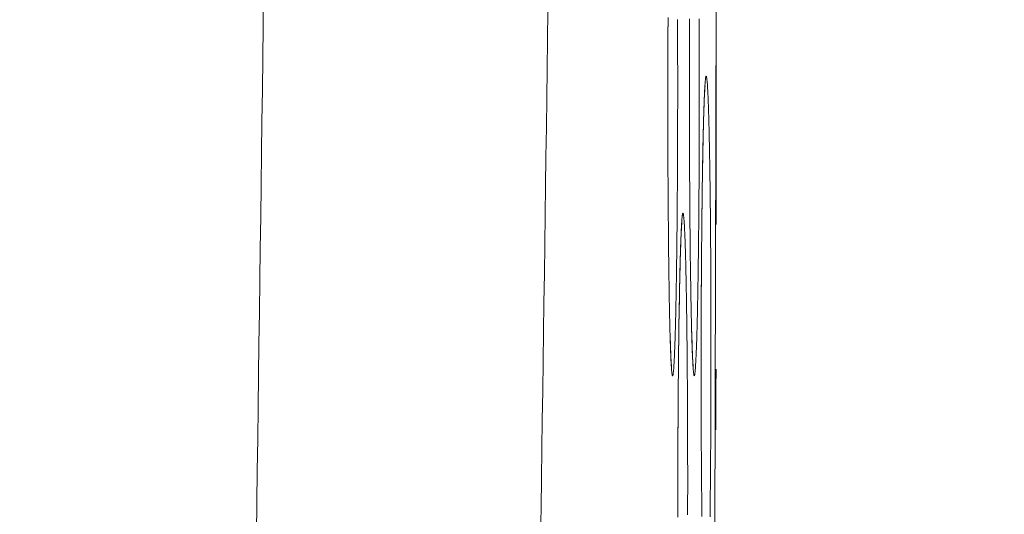
# Model space of a CAD drawing. Units: inches. Extents: x -1 to 102, y -19 to 58.
# Drawn here: x 15 to 16, y 24 to 24 of the extents above; entities that cross this region are included whole.
import ezdxf

# ---------------------------------------------------------------- set-up
doc = ezdxf.new("R2010")
doc.units = ezdxf.units.IN
doc.header["$MEASUREMENT"] = 0
doc.layers.add('50', color=5, linetype='Continuous', lineweight=0, true_color=0x0000ff)
for name, color, linetype, lineweight in [('BOTTOM_COVER_REV', 7, 'Continuous', 0), ('OUTLINE', 7, 'Continuous', 0), ('TOP_COVER_PHOENI', 7, 'Continuous', 0)]:
    doc.layers.add(name, color=color, linetype=linetype, lineweight=lineweight)
doc.styles.add('DC_TEXTSTYLE5', font='arial.ttf', dxfattribs={"height": 0.6})
doc.dimstyles.get("Standard").update_dxf_attribs({"dimtxt": 0.18, "dimasz": 0.18, "dimexe": 0.18, "dimexo": 0.0625, "dimgap": 0.09, "dimtad": 0, "dimtih": 1, "dimtoh": 1, "dimdec": 4, "dimzin": 0, "dimdsep": 46, "dimtxsty": 'Standard', "dimcen": 0.09, "dimadec": 0, "dimazin": 0, "dimtfac": 1, "dimtdec": 4, "dimtofl": 0, "dimtmove": 0, "dimatfit": 3, "dimfxl": 0, "dimtolj": 1, "dimtzin": 0, "dimarcsym": 0})

# ---------------------------------------------------------------- blocks, each defined once
blk = doc.blocks.new('SE1')
at = {"layer": 'BOTTOM_COVER_REV', "color": 7, "linetype": 'Continuous', "lineweight": 0, "ltscale": 0.019685}
for start, end in [(359.9784334, 0.0000015), (359.9606603, 359.965913)]:
    blk.add_arc((-82.57292, 74.37049), 137.79717, start, end, dxfattribs=at)
at = {"layer": 'TOP_COVER_PHOENI', "color": 7, "linetype": 'Continuous', "lineweight": 0, "ltscale": 0.019685}
blk.add_line((55.22298, 73.7782), (55.22425, 74.37061), dxfattribs=at)
at = {"layer": 'TOP_COVER_PHOENI', "color": 7, "linetype": 'Continuous', "lineweight": 0, "ltscale": 0.019685, "flags": 128}
for points in [[(55.2142, 74.33962), (55.2142, 74.34039), (55.2142, 74.34115), (55.2142, 74.34192), (55.2142, 74.34269), (55.2142, 74.34346), (55.2142, 74.34423), (55.2142, 74.34501), (55.2142, 74.34578), (55.2142, 74.34655), (55.2142, 74.34732), (55.2142, 74.34809), (55.2142, 74.34886), (55.2142, 74.34963), (55.2142, 74.3504), (55.2142, 74.35116), (55.21421, 74.35192), (55.21421, 74.35268), (55.21421, 74.35344), (55.21421, 74.3542), (55.21421, 74.35495), (55.21422, 74.35571), (55.21422, 74.35646), (55.21422, 74.35722), (55.21423, 74.35797), (55.21423, 74.35872), (55.21423, 74.35947), (55.21424, 74.36021), (55.21424, 74.36096), (55.21424, 74.3617)], [(55.21622, 74.36131), (55.21622, 74.36056), (55.21622, 74.35982), (55.21623, 74.35907), (55.21623, 74.35832), (55.21623, 74.35756), (55.21623, 74.35681), (55.21624, 74.35605), (55.21624, 74.35529), (55.21624, 74.35453), (55.21624, 74.35378), (55.21624, 74.35302), (55.21624, 74.35226), (55.21625, 74.3515), (55.21625, 74.35074), (55.21625, 74.34997), (55.21625, 74.34921), (55.21625, 74.34844), (55.21625, 74.34767), (55.21625, 74.34691), (55.21625, 74.34614), (55.21625, 74.34537), (55.21625, 74.3446), (55.21625, 74.34384), (55.21625, 74.34307), (55.21624, 74.3423), (55.21624, 74.34154), (55.21624, 74.34077), (55.21624, 74.34001), (55.21624, 74.33925), (55.21624, 74.33849), (55.21623, 74.33773), (55.21623, 74.33697), (55.21623, 74.33622), (55.21623, 74.33547), (55.21622, 74.33472), (55.21622, 74.33397), (55.21622, 74.33322), (55.21622, 74.33247), (55.21621, 74.33173), (55.21621, 74.33099), (55.2162, 74.33025), (55.2162, 74.32951), (55.2162, 74.32878), (55.21619, 74.32804), (55.21619, 74.32731), (55.21618, 74.32659), (55.21618, 74.32586), (55.21617, 74.32514), (55.21617, 74.32443), (55.21616, 74.32371), (55.21616, 74.323), (55.21615, 74.3223), (55.21614, 74.3216), (55.21614, 74.3209), (55.21613, 74.32021), (55.21613, 74.31952), (55.21612, 74.31884), (55.21611, 74.31816), (55.21611, 74.31749), (55.2161, 74.31683), (55.21609, 74.31617), (55.21608, 74.31551), (55.21608, 74.31486), (55.21607, 74.31421), (55.21606, 74.31357), (55.21605, 74.31294), (55.21605, 74.3123), (55.21604, 74.31168), (55.21603, 74.31106), (55.21602, 74.31044), (55.21601, 74.30983), (55.216, 74.30923), (55.216, 74.30863), (55.21599, 74.30804), (55.21598, 74.30746), (55.21597, 74.30688), (55.21596, 74.30631), (55.21595, 74.30575), (55.21594, 74.30519), (55.21593, 74.30464), (55.21592, 74.3041), (55.21591, 74.30356), (55.2159, 74.30303), (55.21589, 74.30251), (55.21588, 74.302), (55.21587, 74.3015), (55.21586, 74.301), (55.21585, 74.30052), (55.21584, 74.30003), (55.21583, 74.29956), (55.21581, 74.29909), (55.2158, 74.29864), (55.21579, 74.29819), (55.21578, 74.29774), (55.21577, 74.29731), (55.21576, 74.29688), (55.21575, 74.29646), (55.21574, 74.29605), (55.21572, 74.29565), (55.21571, 74.29526), (55.2157, 74.29487), (55.21569, 74.2945), (55.21568, 74.29413), (55.21566, 74.29377), (55.21565, 74.29342), (55.21564, 74.29308), (55.21563, 74.29275), (55.21561, 74.29243), (55.2156, 74.29211), (55.21559, 74.29181), (55.21558, 74.29152), (55.21556, 74.29123), (55.21555, 74.29096), (55.21554, 74.29069), (55.21553, 74.29044), (55.21551, 74.29019), (55.2155, 74.28995), (55.21549, 74.28973), (55.21547, 74.28951), (55.21546, 74.2893), (55.21545, 74.2891), (55.21543, 74.28891), (55.21542, 74.28873), (55.21541, 74.28856), (55.21539, 74.2884), (55.21538, 74.28825), (55.21537, 74.28811), (55.21535, 74.28798), (55.21534, 74.28785), (55.21533, 74.28774), (55.21531, 74.28764), (55.2153, 74.28755), (55.21529, 74.28746), (55.21527, 74.28739), (55.21526, 74.28733), (55.21525, 74.28728), (55.21523, 74.28724), (55.21522, 74.2872), (55.21521, 74.28718), (55.21519, 74.28717), (55.21518, 74.28717), (55.21517, 74.28718), (55.21515, 74.2872), (55.21514, 74.28723), (55.21513, 74.28727), (55.21511, 74.28732), (55.2151, 74.28737), (55.21509, 74.28744), (55.21507, 74.28752), (55.21506, 74.28761), (55.21505, 74.28771), (55.21503, 74.28782), (55.21502, 74.28794), (55.21501, 74.28806), (55.21499, 74.2882), (55.21498, 74.28835), (55.21497, 74.28851), (55.21496, 74.28867), (55.21494, 74.28885), (55.21493, 74.28904), (55.21492, 74.28923), (55.2149, 74.28944), (55.21489, 74.28965), (55.21488, 74.28987), (55.21487, 74.29011), (55.21485, 74.29035), (55.21484, 74.29061), (55.21483, 74.29087), (55.21482, 74.29114), (55.2148, 74.29142), (55.21479, 74.29172), (55.21478, 74.29202), (55.21477, 74.29233), (55.21476, 74.29265), (55.21474, 74.29298), (55.21473, 74.29331), (55.21472, 74.29366), (55.21471, 74.29402), (55.2147, 74.29438), (55.21469, 74.29475)], [(55.2142, 74.34337), (55.2142, 74.34462), (55.2142, 74.34589), (55.2142, 74.34718), (55.2142, 74.34848), (55.2142, 74.34978), (55.2142, 74.3511), (55.2142, 74.35243), (55.21421, 74.35376), (55.21421, 74.35509), (55.21422, 74.35642), (55.21422, 74.35776), (55.21423, 74.35909), (55.21424, 74.36041), (55.21424, 74.36172)], [(55.21917, 74.2956), (55.21916, 74.29595), (55.21915, 74.29631), (55.21914, 74.29667), (55.21913, 74.29704), (55.21913, 74.29741), (55.21912, 74.29779), (55.21911, 74.29818), (55.2191, 74.29857), (55.21909, 74.29897), (55.21908, 74.29937), (55.21907, 74.29978), (55.21906, 74.3002), (55.21905, 74.30062), (55.21904, 74.30105), (55.21904, 74.30148), (55.21903, 74.30192), (55.21902, 74.30236), (55.21901, 74.30281), (55.219, 74.30327), (55.21899, 74.30373), (55.21899, 74.3042), (55.21898, 74.30467), (55.21897, 74.30515), (55.21896, 74.30564), (55.21895, 74.30613), (55.21895, 74.30662), (55.21894, 74.30712), (55.21893, 74.30763), (55.21892, 74.30814), (55.21892, 74.30866), (55.21891, 74.30918), (55.2189, 74.3097), (55.2189, 74.31023), (55.21889, 74.31076), (55.21888, 74.3113), (55.21888, 74.31185), (55.21887, 74.31239), (55.21886, 74.31294), (55.21886, 74.3135), (55.21885, 74.31406), (55.21885, 74.31462), (55.21884, 74.31519), (55.21883, 74.31576), (55.21883, 74.31633), (55.21882, 74.31691), (55.21882, 74.31749), (55.21881, 74.31807), (55.21881, 74.31866), (55.2188, 74.31926), (55.2188, 74.31985), (55.21879, 74.32045), (55.21879, 74.32106), (55.21878, 74.32166), (55.21878, 74.32228), (55.21878, 74.32289), (55.21877, 74.32351), (55.21877, 74.32413), (55.21876, 74.32475), (55.21876, 74.32538), (55.21876, 74.32601), (55.21875, 74.32664), (55.21875, 74.32727), (55.21874, 74.32791), (55.21874, 74.32855), (55.21874, 74.32919), (55.21874, 74.32983), (55.21873, 74.33047), (55.21873, 74.33112), (55.21873, 74.33177), (55.21873, 74.33242), (55.21872, 74.33307), (55.21872, 74.33372), (55.21872, 74.33437), (55.21872, 74.33502), (55.21871, 74.33568), (55.21871, 74.33634), (55.21871, 74.33699), (55.21871, 74.33765), (55.21871, 74.33831), (55.21871, 74.33898), (55.21871, 74.33964), (55.21871, 74.3403), (55.2187, 74.34097), (55.2187, 74.34164), (55.2187, 74.3423), (55.2187, 74.34297), (55.2187, 74.34364), (55.2187, 74.34431), (55.2187, 74.34498), (55.2187, 74.34565), (55.2187, 74.34632), (55.2187, 74.34699), (55.2187, 74.34766), (55.2187, 74.34833), (55.21871, 74.34899), (55.21871, 74.34966), (55.21871, 74.35033), (55.21871, 74.35099), (55.21871, 74.35166), (55.21871, 74.35232), (55.21871, 74.35299), (55.21871, 74.35365), (55.21872, 74.35431), (55.21872, 74.35496), (55.21872, 74.35562), (55.21872, 74.35628), (55.21873, 74.35693), (55.21873, 74.35758), (55.21873, 74.35824), (55.21873, 74.35889), (55.21874, 74.35954), (55.21874, 74.36019), (55.21874, 74.36083), (55.21874, 74.36148)], [(55.22072, 74.36147), (55.22072, 74.36072), (55.22073, 74.35996), (55.22073, 74.35921), (55.22073, 74.35845), (55.22073, 74.35769), (55.22074, 74.35692), (55.22074, 74.35616), (55.22074, 74.35539), (55.22074, 74.35463), (55.22074, 74.35386), (55.22075, 74.35309), (55.22075, 74.35232), (55.22075, 74.35155), (55.22075, 74.35078), (55.22075, 74.35), (55.22075, 74.34923), (55.22075, 74.34846), (55.22075, 74.34769), (55.22075, 74.34691), (55.22075, 74.34613), (55.22075, 74.34536), (55.22075, 74.34458), (55.22075, 74.3438), (55.22075, 74.34303), (55.22075, 74.34225), (55.22075, 74.34147), (55.22075, 74.3407), (55.22075, 74.33992), (55.22074, 74.33915), (55.22074, 74.33838), (55.22074, 74.3376), (55.22074, 74.33684), (55.22074, 74.33607), (55.22073, 74.3353), (55.22073, 74.33454), (55.22073, 74.33378), (55.22072, 74.33302), (55.22072, 74.33226), (55.22072, 74.33151), (55.22071, 74.33076), (55.22071, 74.33002), (55.22071, 74.32927), (55.2207, 74.32853), (55.2207, 74.32779), (55.22069, 74.32706), (55.22069, 74.32632), (55.22068, 74.32559), (55.22068, 74.32486), (55.22067, 74.32414), (55.22067, 74.32342), (55.22066, 74.3227), (55.22066, 74.32199), (55.22065, 74.32128), (55.22064, 74.32058), (55.22064, 74.31988), (55.22063, 74.31918), (55.22062, 74.31849), (55.22062, 74.3178), (55.22061, 74.31712), (55.2206, 74.31645), (55.2206, 74.31578), (55.22059, 74.31511), (55.22058, 74.31445), (55.22057, 74.3138), (55.22057, 74.31316), (55.22056, 74.31252), (55.22055, 74.31188), (55.22054, 74.31126), (55.22053, 74.31063), (55.22052, 74.31002), (55.22052, 74.3094), (55.22051, 74.3088), (55.2205, 74.3082), (55.22049, 74.30761), (55.22048, 74.30702), (55.22047, 74.30644), (55.22046, 74.30587), (55.22045, 74.3053), (55.22044, 74.30474), (55.22043, 74.30419), (55.22042, 74.30365), (55.22041, 74.30311), (55.2204, 74.30258), (55.22039, 74.30206), (55.22038, 74.30154), (55.22037, 74.30104), (55.22036, 74.30054), (55.22035, 74.30005), (55.22034, 74.29957), (55.22033, 74.2991), (55.22031, 74.29863), (55.2203, 74.29818), (55.22029, 74.29773), (55.22028, 74.29729), (55.22027, 74.29686), (55.22026, 74.29644), (55.22025, 74.29603), (55.22023, 74.29562), (55.22022, 74.29522), (55.22021, 74.29484), (55.2202, 74.29446), (55.22019, 74.29409), (55.22017, 74.29372), (55.22016, 74.29337), (55.22015, 74.29303), (55.22014, 74.29269), (55.22012, 74.29237), (55.22011, 74.29205), (55.2201, 74.29175), (55.22009, 74.29145), (55.22007, 74.29116), (55.22006, 74.29088), (55.22005, 74.29062), (55.22003, 74.29036), (55.22002, 74.29011), (55.22001, 74.28987), (55.21999, 74.28965), (55.21998, 74.28943), (55.21997, 74.28922), (55.21995, 74.28903), (55.21994, 74.28884), (55.21993, 74.28866), (55.21991, 74.28849), (55.2199, 74.28833), (55.21989, 74.28818), (55.21987, 74.28805), (55.21986, 74.28792), (55.21985, 74.2878), (55.21983, 74.28769), (55.21982, 74.28759), (55.21981, 74.28751), (55.21979, 74.28743), (55.21978, 74.28736), (55.21977, 74.2873), (55.21975, 74.28726), (55.21974, 74.28722), (55.21972, 74.28719), (55.21971, 74.28718), (55.2197, 74.28717), (55.21968, 74.28717), (55.21967, 74.28719), (55.21966, 74.28721), (55.21964, 74.28725), (55.21963, 74.2873), (55.21962, 74.28735), (55.2196, 74.28742), (55.21959, 74.2875), (55.21958, 74.28759), (55.21956, 74.28768), (55.21955, 74.28779), (55.21954, 74.28791), (55.21952, 74.28804), (55.21951, 74.28818), (55.2195, 74.28833), (55.21948, 74.28848), (55.21947, 74.28865), (55.21946, 74.28883), (55.21944, 74.28902), (55.21943, 74.28922), (55.21942, 74.28942), (55.2194, 74.28964), (55.21939, 74.28987), (55.21938, 74.29011), (55.21937, 74.29035), (55.21935, 74.29061), (55.21934, 74.29087), (55.21933, 74.29115), (55.21932, 74.29143), (55.2193, 74.29173), (55.21929, 74.29203), (55.21928, 74.29235), (55.21927, 74.29267), (55.21926, 74.29301), (55.21924, 74.29335), (55.21923, 74.2937), (55.21922, 74.29406), (55.21921, 74.29443), (55.2192, 74.29481), (55.21918, 74.2952), (55.21917, 74.2956)], [(55.22113, 74.28471), (55.22113, 74.28547), (55.22113, 74.28624), (55.22113, 74.28701), (55.22113, 74.28778), (55.22113, 74.28855), (55.22113, 74.28933), (55.22113, 74.2901), (55.22113, 74.29087), (55.22113, 74.29164), (55.22113, 74.29242), (55.22113, 74.29319), (55.22113, 74.29396), (55.22114, 74.29473), (55.22114, 74.2955), (55.22114, 74.29626), (55.22114, 74.29702), (55.22114, 74.29778), (55.22115, 74.29854), (55.22115, 74.2993), (55.22115, 74.30006), (55.22115, 74.30081), (55.22116, 74.30157), (55.22116, 74.30232), (55.22116, 74.30307), (55.22116, 74.30382), (55.22117, 74.30457), (55.22117, 74.30532), (55.22118, 74.30606), (55.22118, 74.3068), (55.22118, 74.30754), (55.22119, 74.30828), (55.22119, 74.30901), (55.2212, 74.30974), (55.2212, 74.31046), (55.22121, 74.31119), (55.22121, 74.3119), (55.22122, 74.31262), (55.22122, 74.31332), (55.22123, 74.31403), (55.22123, 74.31473), (55.22124, 74.31542), (55.22125, 74.31612), (55.22125, 74.3168), (55.22126, 74.31749), (55.22126, 74.31817), (55.22127, 74.31885), (55.22128, 74.31952), (55.22129, 74.32018), (55.22129, 74.32085), (55.2213, 74.3215), (55.22131, 74.32216), (55.22131, 74.3228), (55.22132, 74.32345), (55.22133, 74.32408), (55.22134, 74.32471), (55.22135, 74.32534), (55.22135, 74.32596), (55.22136, 74.32657), (55.22137, 74.32718), (55.22138, 74.32778), (55.22139, 74.32837), (55.2214, 74.32896), (55.22141, 74.32954), (55.22141, 74.33011), (55.22142, 74.33067), (55.22143, 74.33123), (55.22144, 74.33178), (55.22145, 74.33233), (55.22146, 74.33286), (55.22147, 74.33339), (55.22148, 74.33392), (55.22149, 74.33443), (55.2215, 74.33494), (55.22151, 74.33545), (55.22152, 74.33594), (55.22153, 74.33643), (55.22154, 74.33691), (55.22155, 74.33738), (55.22157, 74.33784), (55.22158, 74.3383), (55.22159, 74.33875), (55.2216, 74.33919), (55.22161, 74.33962), (55.22162, 74.34004), (55.22163, 74.34046), (55.22164, 74.34086), (55.22166, 74.34126), (55.22167, 74.34165), (55.22168, 74.34203), (55.22169, 74.3424), (55.2217, 74.34276), (55.22171, 74.34311), (55.22173, 74.34346), (55.22174, 74.34379), (55.22175, 74.34411), (55.22176, 74.34443), (55.22178, 74.34474), (55.22179, 74.34504), (55.2218, 74.34533), (55.22181, 74.34561), (55.22183, 74.34588), (55.22184, 74.34614), (55.22185, 74.34639), (55.22186, 74.34663), (55.22188, 74.34687), (55.22189, 74.34709), (55.2219, 74.3473), (55.22192, 74.34751), (55.22193, 74.3477), (55.22194, 74.34789), (55.22195, 74.34807), (55.22197, 74.34823), (55.22198, 74.34839), (55.22199, 74.34853), (55.22201, 74.34867), (55.22202, 74.34879), (55.22203, 74.34891), (55.22205, 74.34902), (55.22206, 74.34911), (55.22207, 74.3492), (55.22209, 74.34927), (55.2221, 74.34934), (55.22211, 74.34939), (55.22213, 74.34944), (55.22214, 74.34948), (55.22215, 74.3495), (55.22217, 74.34952), (55.22218, 74.34952), (55.22219, 74.34952), (55.22221, 74.34951), (55.22222, 74.34948), (55.22223, 74.34945), (55.22225, 74.3494), (55.22226, 74.34935), (55.22227, 74.34929), (55.22229, 74.34921), (55.2223, 74.34913), (55.22231, 74.34904), (55.22233, 74.34893), (55.22234, 74.34882), (55.22235, 74.3487), (55.22237, 74.34856), (55.22238, 74.34842), (55.22239, 74.34827), (55.22241, 74.34811), (55.22242, 74.34793), (55.22243, 74.34775), (55.22245, 74.34756), (55.22246, 74.34736), (55.22247, 74.34714), (55.22248, 74.34692), (55.2225, 74.34669), (55.22251, 74.34645), (55.22252, 74.3462), (55.22253, 74.34594), (55.22255, 74.34567), (55.22256, 74.34539), (55.22257, 74.3451), (55.22258, 74.34481), (55.2226, 74.3445), (55.22261, 74.34419), (55.22262, 74.34386), (55.22263, 74.34353), (55.22264, 74.34319), (55.22266, 74.34284), (55.22267, 74.34248), (55.22268, 74.34211), (55.22269, 74.34174), (55.2227, 74.34135), (55.22271, 74.34096), (55.22272, 74.34056), (55.22274, 74.34014), (55.22275, 74.33972), (55.22276, 74.33929), (55.22277, 74.33886), (55.22278, 74.33841), (55.22279, 74.33796), (55.2228, 74.3375), (55.22281, 74.33702), (55.22282, 74.33655), (55.22283, 74.33606), (55.22284, 74.33557), (55.22285, 74.33507), (55.22286, 74.33456), (55.22287, 74.33404), (55.22288, 74.33352), (55.22289, 74.33299), (55.2229, 74.33245), (55.22291, 74.33191), (55.22292, 74.33136), (55.22293, 74.3308), (55.22294, 74.33023), (55.22295, 74.32966), (55.22295, 74.32909), (55.22296, 74.32851), (55.22297, 74.32792), (55.22298, 74.32732), (55.22299, 74.32672), (55.22299, 74.32611), (55.223, 74.32549), (55.22301, 74.32487), (55.22302, 74.32424), (55.22303, 74.3236), (55.22303, 74.32296), (55.22304, 74.32232), (55.22305, 74.32167), (55.22305, 74.32101), (55.22306, 74.32035), (55.22307, 74.31968), (55.22307, 74.31901), (55.22308, 74.31833), (55.22308, 74.31765), (55.22309, 74.31697), (55.2231, 74.31628), (55.2231, 74.31558), (55.22311, 74.31489), (55.22311, 74.31419), (55.22312, 74.31348), (55.22312, 74.31278), (55.22313, 74.31207), (55.22313, 74.31135), (55.22313, 74.31062), (55.22314, 74.3099), (55.22314, 74.30916), (55.22315, 74.30843), (55.22315, 74.30769), (55.22315, 74.30695), (55.22316, 74.30621), (55.22316, 74.30546), (55.22316, 74.30471), (55.22317, 74.30396), (55.22317, 74.30321), (55.22317, 74.30245), (55.22317, 74.30169), (55.22317, 74.30094), (55.22318, 74.30018), (55.22318, 74.29942), (55.22318, 74.29866), (55.22318, 74.2979), (55.22318, 74.29714), (55.22318, 74.29638), (55.22318, 74.29562), (55.22318, 74.29485), (55.22318, 74.29409), (55.22318, 74.29332), (55.22318, 74.29255), (55.22318, 74.29178), (55.22318, 74.29101), (55.22318, 74.29025), (55.22318, 74.28948), (55.22318, 74.28871), (55.22318, 74.28794), (55.22318, 74.28717), (55.22318, 74.28641), (55.22318, 74.28564), (55.22317, 74.28488), (55.22317, 74.28412), (55.22317, 74.28336), (55.22317, 74.2826), (55.22317, 74.28184), (55.22316, 74.28109), (55.22316, 74.28033), (55.22316, 74.27958), (55.22315, 74.27883), (55.22315, 74.27809), (55.22315, 74.27734), (55.22314, 74.2766), (55.22314, 74.27585), (55.22314, 74.27511), (55.22313, 74.27438), (55.22313, 74.27364), (55.22312, 74.27291), (55.22312, 74.27218), (55.22311, 74.27145), (55.22311, 74.27073), (55.2231, 74.27001), (55.2231, 74.26929), (55.22309, 74.26858), (55.22309, 74.26787), (55.22308, 74.26717), (55.22307, 74.26647), (55.22307, 74.26577), (55.22306, 74.26508), (55.22305, 74.26439), (55.22305, 74.26371), (55.22304, 74.26304), (55.22303, 74.26237), (55.22303, 74.2617), (55.22302, 74.26104), (55.22301, 74.26039), (55.223, 74.25974), (55.223, 74.25909), (55.22299, 74.25845), (55.22298, 74.25782)], [(55.22113, 74.28845), (55.22113, 74.28971), (55.22113, 74.29098), (55.22113, 74.29226), (55.22113, 74.29356), (55.22113, 74.29487), (55.22114, 74.29619), (55.22114, 74.29751), (55.22114, 74.29884), (55.22115, 74.30018), (55.22115, 74.30151), (55.22116, 74.30284), (55.22117, 74.30417), (55.22117, 74.30549), (55.22118, 74.30681), (55.22119, 74.30811), (55.2212, 74.30941), (55.22121, 74.31069), (55.22121, 74.31195), (55.22122, 74.3132), (55.22123, 74.31443), (55.22124, 74.31565), (55.22126, 74.31685), (55.22127, 74.31804), (55.22128, 74.31921), (55.22129, 74.32036), (55.2213, 74.32149), (55.22131, 74.32261), (55.22133, 74.32371), (55.22134, 74.3248), (55.22136, 74.32586), (55.22137, 74.32691), (55.22138, 74.32794), (55.2214, 74.32895), (55.22142, 74.32994), (55.22143, 74.33091), (55.22145, 74.33186), (55.22147, 74.33279), (55.22148, 74.3337), (55.2215, 74.33459), (55.22152, 74.33546), (55.22154, 74.3363), (55.22156, 74.33712), (55.22157, 74.33791), (55.22159, 74.33868), (55.22161, 74.33942), (55.22163, 74.34013), (55.22165, 74.34082), (55.22167, 74.34148), (55.22169, 74.34211), (55.22171, 74.34271), (55.22173, 74.34328), (55.22175, 74.34382), (55.22177, 74.34432), (55.22179, 74.3448), (55.22181, 74.34525), (55.22183, 74.34566), (55.22185, 74.34604), (55.22187, 74.34638), (55.22189, 74.3467), (55.22191, 74.34697), (55.22193, 74.34721), (55.22194, 74.34738), (55.22195, 74.34749), (55.22195, 74.34752)], [(55.21469, 74.29475), (55.21468, 74.29504), (55.21467, 74.29533), (55.21466, 74.29563), (55.21465, 74.29593), (55.21464, 74.29624), (55.21464, 74.29655), (55.21463, 74.29687), (55.21462, 74.29719), (55.21461, 74.29752), (55.2146, 74.29785), (55.21459, 74.29818), (55.21459, 74.29852), (55.21458, 74.29886), (55.21457, 74.29921), (55.21456, 74.29957), (55.21456, 74.29992), (55.21455, 74.30029), (55.21454, 74.30066), (55.21453, 74.30103), (55.21453, 74.30141), (55.21452, 74.30179), (55.21451, 74.30217), (55.2145, 74.30256), (55.2145, 74.30296), (55.21449, 74.30336), (55.21448, 74.30376), (55.21448, 74.30417), (55.21447, 74.30458), (55.21446, 74.305), (55.21446, 74.30542), (55.21445, 74.30584), (55.21444, 74.30627), (55.21444, 74.3067), (55.21443, 74.30713), (55.21442, 74.30757), (55.21442, 74.30801), (55.21441, 74.30846), (55.2144, 74.30891), (55.2144, 74.30936), (55.21439, 74.30982), (55.21439, 74.31028), (55.21438, 74.31074), (55.21437, 74.3112), (55.21437, 74.31167), (55.21436, 74.31214), (55.21436, 74.31262), (55.21435, 74.3131), (55.21435, 74.31358), (55.21434, 74.31406), (55.21434, 74.31455), (55.21433, 74.31504), (55.21433, 74.31554), (55.21432, 74.31604), (55.21432, 74.31654), (55.21431, 74.31704), (55.21431, 74.31755), (55.2143, 74.31806), (55.2143, 74.31857), (55.2143, 74.31909), (55.21429, 74.31961), (55.21429, 74.32013), (55.21428, 74.32065), (55.21428, 74.32118), (55.21428, 74.32171), (55.21427, 74.32224), (55.21427, 74.32278), (55.21426, 74.32331), (55.21426, 74.32385), (55.21426, 74.32439), (55.21425, 74.32493), (55.21425, 74.32547), (55.21425, 74.32602), (55.21424, 74.32657), (55.21424, 74.32712), (55.21424, 74.32767), (55.21424, 74.32822), (55.21423, 74.32877), (55.21423, 74.32933), (55.21423, 74.32988), (55.21423, 74.33044), (55.21422, 74.331), (55.21422, 74.33157), (55.21422, 74.33213), (55.21422, 74.3327), (55.21421, 74.33327), (55.21421, 74.33385), (55.21421, 74.33442), (55.21421, 74.33499), (55.21421, 74.33557), (55.21421, 74.33615), (55.21421, 74.33672), (55.2142, 74.3373), (55.2142, 74.33788), (55.2142, 74.33846), (55.2142, 74.33904), (55.2142, 74.33962)], [(55.21627, 74.25773), (55.21627, 74.2585), (55.21627, 74.25927), (55.21627, 74.26005), (55.21627, 74.26082), (55.21627, 74.26159), (55.21627, 74.26237), (55.21627, 74.26314), (55.21627, 74.26392), (55.21627, 74.26469), (55.21627, 74.26546), (55.21628, 74.26623), (55.21628, 74.267), (55.21628, 74.26777), (55.21628, 74.26853), (55.21628, 74.26929), (55.21629, 74.27005), (55.21629, 74.27081), (55.21629, 74.27157), (55.2163, 74.27233), (55.2163, 74.27309), (55.2163, 74.27384), (55.2163, 74.2746), (55.21631, 74.27535), (55.21631, 74.2761), (55.21632, 74.27685), (55.21632, 74.27759), (55.21632, 74.27834), (55.21633, 74.27908), (55.21633, 74.27981), (55.21634, 74.28055), (55.21634, 74.28128), (55.21635, 74.282), (55.21635, 74.28272), (55.21636, 74.28344), (55.21636, 74.28416), (55.21637, 74.28487), (55.21638, 74.28557), (55.21638, 74.28627), (55.21639, 74.28697), (55.21639, 74.28766), (55.2164, 74.28835), (55.21641, 74.28904), (55.21641, 74.28972), (55.21642, 74.2904), (55.21643, 74.29107), (55.21644, 74.29174), (55.21644, 74.2924), (55.21645, 74.29306), (55.21646, 74.29371), (55.21647, 74.29436), (55.21647, 74.295), (55.21648, 74.29564), (55.21649, 74.29627), (55.2165, 74.2969), (55.21651, 74.29752), (55.21652, 74.29813), (55.21652, 74.29874), (55.21653, 74.29934), (55.21654, 74.29993), (55.21655, 74.30052), (55.21656, 74.3011), (55.21657, 74.30167), (55.21658, 74.30224), (55.21659, 74.30279), (55.2166, 74.30334), (55.21661, 74.30389), (55.21662, 74.30443), (55.21663, 74.30496), (55.21664, 74.30548), (55.21665, 74.306), (55.21666, 74.30651), (55.21667, 74.30701), (55.21668, 74.3075), (55.21669, 74.30799), (55.2167, 74.30847), (55.21671, 74.30894), (55.21672, 74.30941), (55.21673, 74.30986), (55.21675, 74.31031), (55.21676, 74.31075), (55.21677, 74.31118), (55.21678, 74.3116), (55.21679, 74.31202), (55.2168, 74.31242), (55.21682, 74.31282), (55.21683, 74.31321), (55.21684, 74.31358), (55.21685, 74.31395), (55.21686, 74.31431), (55.21688, 74.31466), (55.21689, 74.31501), (55.2169, 74.31534), (55.21691, 74.31566), (55.21692, 74.31598), (55.21694, 74.31628), (55.21695, 74.31658), (55.21696, 74.31687), (55.21698, 74.31715), (55.21699, 74.31742), (55.217, 74.31768), (55.21701, 74.31793), (55.21703, 74.31817), (55.21704, 74.3184), (55.21705, 74.31862), (55.21707, 74.31883), (55.21708, 74.31904), (55.21709, 74.31923), (55.2171, 74.31941), (55.21712, 74.31959), (55.21713, 74.31975), (55.21714, 74.3199), (55.21716, 74.32005), (55.21717, 74.32018), (55.21718, 74.3203), (55.2172, 74.32042), (55.21721, 74.32052), (55.21722, 74.32061), (55.21724, 74.3207), (55.21725, 74.32077), (55.21726, 74.32083), (55.21728, 74.32089), (55.21729, 74.32093), (55.2173, 74.32096), (55.21732, 74.32099), (55.21733, 74.321), (55.21735, 74.321), (55.21736, 74.32099), (55.21737, 74.32098), (55.21739, 74.32095), (55.2174, 74.32091), (55.21741, 74.32087), (55.21743, 74.32081), (55.21744, 74.32074), (55.21745, 74.32067), (55.21747, 74.32058), (55.21748, 74.32048), (55.21749, 74.32038), (55.21751, 74.32026), (55.21752, 74.32013), (55.21753, 74.32), (55.21755, 74.31985), (55.21756, 74.31969), (55.21757, 74.31953), (55.21758, 74.31935), (55.2176, 74.31917), (55.21761, 74.31897), (55.21762, 74.31876), (55.21764, 74.31855), (55.21765, 74.31832), (55.21766, 74.31809), (55.21767, 74.31784), (55.21769, 74.31759), (55.2177, 74.31732), (55.21771, 74.31705), (55.21772, 74.31677), (55.21774, 74.31648), (55.21775, 74.31618), (55.21776, 74.31587), (55.21777, 74.31555), (55.21778, 74.31522), (55.2178, 74.31488), (55.21781, 74.31454), (55.21782, 74.31418), (55.21783, 74.31382), (55.21784, 74.31345), (55.21785, 74.31307), (55.21787, 74.31268), (55.21788, 74.31228), (55.21789, 74.31187), (55.2179, 74.31146), (55.21791, 74.31103), (55.21792, 74.3106), (55.21793, 74.31016), (55.21794, 74.30971), (55.21795, 74.30925), (55.21796, 74.30878), (55.21797, 74.30831), (55.21798, 74.30783), (55.21799, 74.30734), (55.218, 74.30684), (55.21801, 74.30633), (55.21802, 74.30582), (55.21803, 74.3053), (55.21804, 74.30477), (55.21805, 74.30424), (55.21806, 74.3037), (55.21807, 74.30315), (55.21808, 74.30259), (55.21809, 74.30203), (55.2181, 74.30146), (55.2181, 74.30089), (55.21811, 74.30031), (55.21812, 74.29972), (55.21813, 74.29913), (55.21814, 74.29853), (55.21814, 74.29792), (55.21815, 74.29731), (55.21816, 74.29669), (55.21817, 74.29606), (55.21817, 74.29543), (55.21818, 74.29479), (55.21819, 74.29414), (55.21819, 74.29349), (55.2182, 74.29284), (55.21821, 74.29218), (55.21821, 74.29151), (55.21822, 74.29084), (55.21823, 74.29016), (55.21823, 74.28948), (55.21824, 74.2888), (55.21824, 74.28811), (55.21825, 74.28742), (55.21825, 74.28672), (55.21826, 74.28602), (55.21826, 74.28532), (55.21827, 74.28461), (55.21827, 74.2839), (55.21828, 74.28319), (55.21828, 74.28246), (55.21828, 74.28173), (55.21829, 74.281), (55.21829, 74.28027), (55.2183, 74.27953), (55.2183, 74.27879), (55.2183, 74.27805), (55.2183, 74.2773), (55.21831, 74.27655), (55.21831, 74.2758), (55.21831, 74.27504), (55.21831, 74.27429), (55.21832, 74.27353), (55.21832, 74.27277), (55.21832, 74.27201), (55.21832, 74.27125), (55.21832, 74.27049), (55.21832, 74.26973), (55.21832, 74.26897), (55.21833, 74.26821), (55.21833, 74.26744), (55.21833, 74.26667), (55.21833, 74.26591), (55.21833, 74.26514), (55.21833, 74.26437), (55.21833, 74.2636), (55.21833, 74.26283), (55.21832, 74.26206), (55.21832, 74.26129), (55.21832, 74.26052), (55.21832, 74.25975), (55.21832, 74.25898), (55.21832, 74.25821)], [(55.21627, 74.25994), (55.21627, 74.26119), (55.21627, 74.26246), (55.21627, 74.26375), (55.21627, 74.26504), (55.21627, 74.26635), (55.21628, 74.26767), (55.21628, 74.269), (55.21628, 74.27032), (55.21629, 74.27166), (55.2163, 74.27299), (55.2163, 74.27432), (55.21631, 74.27565), (55.21632, 74.27697), (55.21632, 74.27829), (55.21633, 74.27959), (55.21634, 74.28089), (55.21635, 74.28217), (55.21636, 74.28343), (55.21637, 74.28468), (55.21638, 74.28591), (55.21639, 74.28713), (55.2164, 74.28833), (55.21642, 74.28952), (55.21643, 74.29069), (55.21644, 74.29184), (55.21645, 74.29297), (55.21646, 74.29409), (55.21648, 74.29519), (55.21649, 74.29627), (55.21651, 74.29734), (55.21652, 74.29839), (55.21654, 74.29942), (55.21655, 74.30043), (55.21657, 74.30142), (55.21659, 74.30239), (55.2166, 74.30334), (55.21662, 74.30427), (55.21664, 74.30518), (55.21665, 74.30607), (55.21667, 74.30693), (55.21669, 74.30778), (55.21671, 74.30859), (55.21673, 74.30939), (55.21675, 74.31015), (55.21677, 74.31089), (55.21679, 74.31161), (55.21681, 74.31229), (55.21683, 74.31295), (55.21685, 74.31358), (55.21687, 74.31418), (55.21689, 74.31475), (55.21691, 74.31529), (55.21693, 74.3158), (55.21695, 74.31628), (55.21697, 74.31672), (55.21699, 74.31713), (55.21701, 74.31751), (55.21703, 74.31786), (55.21705, 74.31817), (55.21707, 74.31845), (55.21709, 74.31868), (55.2171, 74.31886), (55.21711, 74.31897), (55.21711, 74.319)], [(55.21496, 74.28919), (55.21496, 74.2892), (55.21495, 74.28922), (55.21495, 74.28925), (55.21495, 74.28929), (55.21494, 74.28934), (55.21494, 74.2894), (55.21493, 74.28946), (55.21493, 74.28954), (55.21492, 74.28962), (55.21491, 74.28971), (55.21491, 74.2898), (55.2149, 74.28991), (55.21489, 74.29002), (55.21488, 74.29014), (55.21488, 74.29026), (55.21487, 74.29039), (55.21486, 74.29053), (55.21485, 74.29068), (55.21485, 74.29083), (55.21484, 74.29099), (55.21483, 74.29115), (55.21482, 74.29133), (55.21482, 74.2915), (55.21481, 74.29169), (55.2148, 74.29188), (55.2148, 74.29208), (55.21479, 74.29228), (55.21478, 74.29249), (55.21477, 74.2927), (55.21477, 74.29292), (55.21476, 74.29315), (55.21475, 74.29338), (55.21474, 74.29362), (55.21473, 74.29386), (55.21473, 74.29411), (55.21472, 74.29436), (55.21471, 74.29462), (55.2147, 74.29488), (55.21469, 74.29515), (55.21468, 74.29542)], [(55.21947, 74.28918), (55.21947, 74.28919), (55.21947, 74.28921), (55.21946, 74.28925), (55.21946, 74.2893), (55.21945, 74.28936), (55.21945, 74.28942), (55.21944, 74.2895), (55.21943, 74.28959), (55.21943, 74.28968), (55.21942, 74.28978), (55.21941, 74.28989), (55.21941, 74.29001), (55.2194, 74.29013), (55.21939, 74.29026), (55.21938, 74.29041), (55.21937, 74.29056), (55.21936, 74.29071), (55.21936, 74.29088), (55.21935, 74.29105), (55.21934, 74.29123), (55.21933, 74.29142), (55.21932, 74.29162), (55.21932, 74.29182), (55.21931, 74.29203), (55.2193, 74.29225), (55.21929, 74.29247), (55.21928, 74.2927), (55.21928, 74.29294), (55.21927, 74.29319), (55.21926, 74.29344), (55.21925, 74.2937), (55.21924, 74.29396), (55.21923, 74.29424), (55.21923, 74.29451), (55.21922, 74.2948), (55.21921, 74.29509), (55.2192, 74.29538), (55.21919, 74.29569), (55.21918, 74.29599), (55.21917, 74.29631)], [(55.22128, 74.25785), (55.22128, 74.25833), (55.22127, 74.25881), (55.22127, 74.25929), (55.22126, 74.25978), (55.22126, 74.26027), (55.22125, 74.26076), (55.22125, 74.26126), (55.22124, 74.26176), (55.22124, 74.26226), (55.22124, 74.26276), (55.22123, 74.26327), (55.22123, 74.26378), (55.22122, 74.2643), (55.22122, 74.26481), (55.22121, 74.26533), (55.22121, 74.26585), (55.22121, 74.26638), (55.2212, 74.2669), (55.2212, 74.26743), (55.2212, 74.26796), (55.22119, 74.26849), (55.22119, 74.26903), (55.22119, 74.26957), (55.22118, 74.2701), (55.22118, 74.27065), (55.22118, 74.27119), (55.22117, 74.27173), (55.22117, 74.27228), (55.22117, 74.27282), (55.22117, 74.27337), (55.22116, 74.27392), (55.22116, 74.27447), (55.22116, 74.27503), (55.22116, 74.27558), (55.22115, 74.27614), (55.22115, 74.2767), (55.22115, 74.27727), (55.22115, 74.27783), (55.22115, 74.2784), (55.22114, 74.27897), (55.22114, 74.27954), (55.22114, 74.28011), (55.22114, 74.28068), (55.22114, 74.28125), (55.22114, 74.28183), (55.22114, 74.2824), (55.22114, 74.28298), (55.22113, 74.28355), (55.22113, 74.28413), (55.22113, 74.28471)]]:
    blk.add_lwpolyline(points, dxfattribs=at)
at = {"layer": 'TOP_COVER_PHOENI', "color": 7, "linetype": 'Continuous', "lineweight": 0, "ltscale": 0.019685}
for centre, radius, start, end in [((-78.42267, 76.10758), 133.56405, 358.992316, 359.3551429), ((-69.75283, 76.0479), 124.95342, 358.9344076, 359.2916663)]:
    blk.add_arc(centre, radius, start, end, dxfattribs=at)
blk = doc.blocks.new('*D45')
at = {"layer": '50', "color": 0, "lineweight": -2, "ltscale": 0.314968}
for p, q in [((9.18449, 36.17076), (17.06935, 36.17076)), ((16.96935, 35.57076), (16.96935, 29.14057)), ((16.96935, 20.05998), (16.96935, 26.49017)), ((10.52007, 19.45998), (17.06935, 19.45998))]:
    blk.add_line(p, q, dxfattribs=at)
at = {"layer": '50', "color": 0}
for points in [[(17.06935, 35.57076), (16.86935, 35.57076), (16.96935, 36.17076)], [(16.86935, 20.05998), (17.06935, 20.05998), (16.96935, 19.45998)]]:
    blk.add_solid(points, dxfattribs=at)
at = {"layer": 'Defpoints', "color": 0}
for p in [(8.18449, 36.17076), (16.96935, 36.17076), (9.52007, 19.45998)]:
    blk.add_point(p, dxfattribs=at)
at = {"layer": '50', "color": 0, "lineweight": 0, "insert": (16.96935, 27.81537), "char_height": 0.6, "attachment_point": 5, "rotation": 90, "style": 'DC_TEXTSTYLE5'}
blk.add_mtext('\\A1;16.71', dxfattribs=at)

msp = doc.modelspace()

# ---------------------------------------------------------------- block references
at = {"layer": 'OUTLINE', "lineweight": 0}
msp.add_blockref('SE1', (-39.75957, -50.00927), dxfattribs=at).dxf.unprotected_set("ltscale", 0)

# ---------------------------------------------------------------- dimensions: what is measured, and where the dimension line sits
at = {"layer": '50', "lineweight": 0, "ltscale": 0.314968}
dim = msp.add_linear_dim(base=(16.96935, 36.17076), p1=(9.52007, 19.45998), p2=(8.18449, 36.17076), angle=90, dimstyle='Standard', override={"dimtxt": 0.6, "dimasz": 0.6, "dimexe": 0.1, "dimexo": 1, "dimgap": 0.4, "dimtad": 0, "dimjust": 0, "dimtih": 0, "dimtoh": 0, "dimdec": 2, "dimzin": 0, "dimlunit": 2, "dimtxsty": 'DC_TEXTSTYLE5', "dimsah": 0, "dimtol": 0, "dimtfac": 1, "dimtdec": 3, "dimtix": 1, "dimtofl": 1, "dimtmove": 0, "dimfxlon": 0}, dxfattribs=at)
dim.commit()
dim.dimension.update_dxf_attribs({"geometry": '*D45', "text_midpoint": (16.96935, 27.81537)})

doc.saveas('drawing.dxf')
